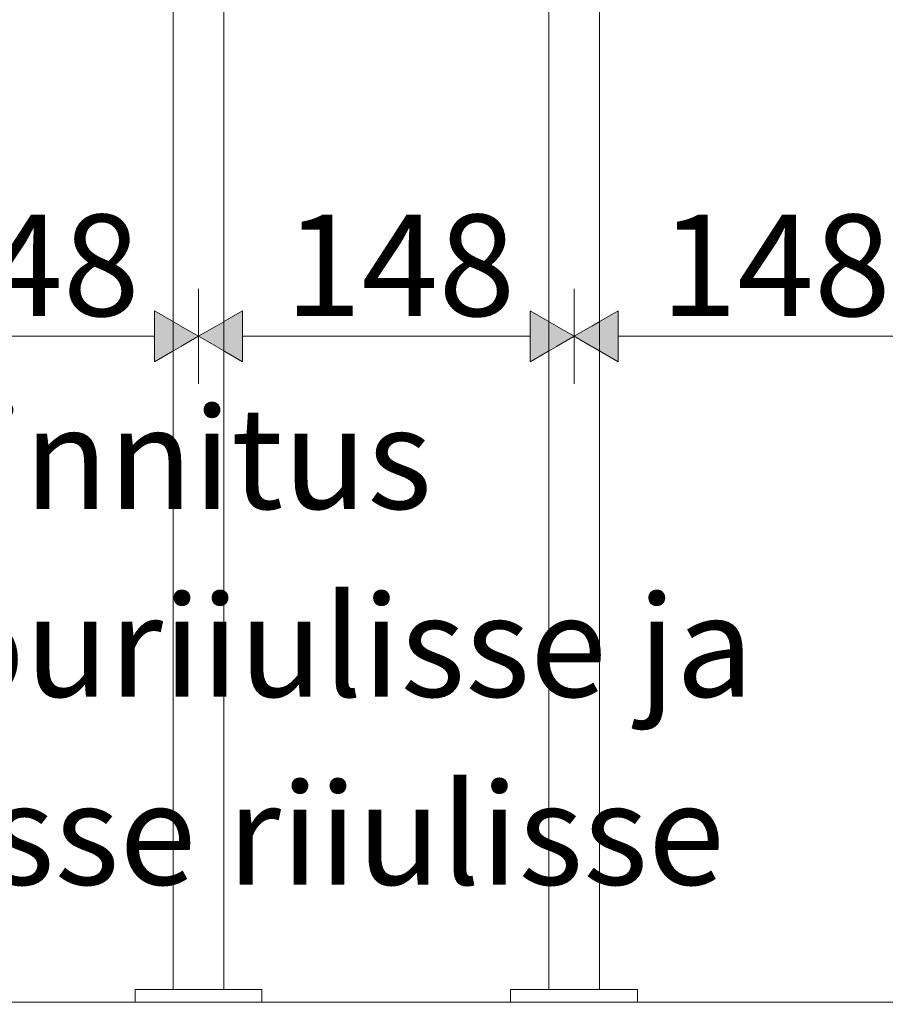
# Model space of a CAD drawing. Units: millimetres. Extents: x 3452 to 18513, y -114 to 1976.
# Drawn here: x 4194 to 4536, y 549 to 937 of the extents above; entities that cross this region are included whole.
import ezdxf

# ---------------------------------------------------------------- set-up
doc = ezdxf.new("R2010")
doc.units = ezdxf.units.MM
doc.header["$MEASUREMENT"] = 0
doc.linetypes.add('Wipeout_Contour', pattern=[1000, 0, -1000])
for name, color, linetype, lineweight, true_color in [('A_A HEV GARDEROOB_1_0_Pen_No__245', 7, 'Continuous', 13, 0x474874), ('A_A HEV GARDEROOB_1_SA - MÕÕDUD - erimööbel_Pen_No__245', 7, 'Continuous', 13, 0x474874), ('A_A HEV GARDEROOB_1_SA - SISUSTUS - 3D erimööbel_Pen_No__87', 7, 'Continuous', 9, 0x8a8a8a), ('A_A HEV GARDEROOB_1_SA - SISUSTUS - erimööbel_Pen_No__87', 7, 'Continuous', 9, 0x8a8a8a)]:
    doc.layers.add(name, color=color, linetype=linetype, lineweight=lineweight, true_color=true_color)
doc.layers.add('A_A HEV GARDEROOB_1_SA - SISUSTUS - 3D erimööbel', color=7, linetype='Continuous')
doc.layers.add('A_A HEV GARDEROOB_1_SA - SISUSTUS - erimööbel', color=7, linetype='Continuous')
doc.styles.add('GENERATED_STYLE_1', font='txt')
doc.styles.add('GENERATED_STYLE_2', font='txt')

msp = doc.modelspace()

# ---------------------------------------------------------------- linework, layer by layer
at = {"layer": 'A_A HEV GARDEROOB_1_SA - MÕÕDUD - erimööbel_Pen_No__245', "color": 167, "linetype": 'Continuous', "lineweight": 13, "true_color": 0x474874}
for p, q in [((4247.5, 802.49), (4247.5, 822.49)), ((4282.14, 822.49), (4282.14, 802.49)), ((4395.56, 802.49), (4395.56, 822.49)), ((4430.2, 822.49), (4430.2, 802.49)), ((4134.14, 812.49), (4247.5, 812.49)), ((4282.14, 812.49), (4395.56, 812.49)), ((4430.2, 812.49), (4543.56, 812.49))]:
    msp.add_line(p, q, dxfattribs=at)

# ---------------------------------------------------------------- texts
at = {"layer": 'A_A HEV GARDEROOB_1_SA - MÕÕDUD - erimööbel_Pen_No__245', "color": 167, "linetype": 'Continuous', "lineweight": 13, "true_color": 0x474874, "char_height": 40, "width": 79.6876, "attachment_point": 7, "style": 'GENERATED_STYLE_1'}
for insert in [(4150.82, 820.49), (4298.85, 820.49), (4446.88, 820.49)]:
    msp.add_mtext('\\A1;{\\pql;\\fSwis721 Cn BT|b0|i0|c0|p0;\\W1.000000;148}', dxfattribs=dict(at, insert=insert))

# ---------------------------------------------------------------- wipeouts: each hides what was drawn before it
at = {"color": 254, "linetype": 'Wipeout_Contour', "lineweight": 0, "ltscale": 45142.050649}
msp.add_wipeout([(4257.75, 1775), (4254.82, 1775), (4254.82, 555), (4257.75, 555), (4257.75, 1565.05), (4257.58, 1565.2), (4257.32, 1567.49), (4257.32, 1675.15), (4257.58, 1676.4), (4257.75, 1676.67)], dxfattribs=at).dxf.layer = 'A_A HEV GARDEROOB_1_SA - SISUSTUS - erimööbel'
at = {"color": 254, "linetype": 'Wipeout_Contour', "lineweight": 0, "ltscale": 45293.826584}
msp.add_wipeout([(4271.89, 1775), (4271.89, 1676.67), (4272.07, 1676.4), (4272.32, 1675.15), (4272.32, 1567.49), (4272.07, 1565.2), (4271.89, 1565.05), (4271.89, 555), (4274.82, 555), (4274.82, 1775)], dxfattribs=at).dxf.layer = 'A_A HEV GARDEROOB_1_SA - SISUSTUS - erimööbel'
at = {"color": 254, "linetype": 'Wipeout_Contour', "lineweight": 0, "ltscale": 46243.405734}
msp.add_wipeout([(4402.88, 1775), (4402.88, 555), (4405.81, 555), (4405.81, 1415.05), (4405.63, 1415.2), (4405.38, 1417.49), (4405.38, 1525.15), (4405.63, 1526.4), (4405.81, 1526.67), (4405.81, 1775)], dxfattribs=at).dxf.layer = 'A_A HEV GARDEROOB_1_SA - SISUSTUS - erimööbel'
at = {"color": 254, "linetype": 'Wipeout_Contour', "lineweight": 0, "ltscale": 46396.64121}
msp.add_wipeout([(4420.12, 1415.2), (4419.95, 1415.05), (4419.95, 555), (4422.88, 555), (4422.88, 1775), (4419.95, 1775), (4419.95, 1526.67), (4420.12, 1526.4), (4420.38, 1525.15), (4420.38, 1417.49)], dxfattribs=at).dxf.layer = 'A_A HEV GARDEROOB_1_SA - SISUSTUS - erimööbel'
at = {"color": 254, "linetype": 'Wipeout_Contour', "lineweight": 0, "ltscale": 20438.724755}
msp.add_wipeout([(3578.37, 530), (6578.37, 530), (6578.37, 550), (3578.37, 550)], dxfattribs=at).dxf.layer = 'A_A HEV GARDEROOB_1_SA - SISUSTUS - erimööbel'

# ---------------------------------------------------------------- next in the draw order: wipeouts: each hides what was drawn before it
at = {"color": 254, "linetype": 'Wipeout_Contour', "lineweight": 0, "ltscale": 17299.517915}
msp.add_wipeout([(4289.06, 555), (4289.06, 550), (4289.82, 550), (4289.82, 555)], dxfattribs=at).dxf.layer = 'A_A HEV GARDEROOB_1_SA - SISUSTUS - 3D erimööbel'
at = {"color": 254, "linetype": 'Wipeout_Contour', "lineweight": 0, "ltscale": 17887.041062}
msp.add_wipeout([(4437.12, 555), (4437.12, 550), (4437.88, 550), (4437.88, 555)], dxfattribs=at).dxf.layer = 'A_A HEV GARDEROOB_1_SA - SISUSTUS - 3D erimööbel'
at = {"color": 254, "linetype": 'Wipeout_Contour', "lineweight": 0, "ltscale": 35823.203214}
msp.add_wipeout([(4257.75, 1565.05), (4257.75, 555), (4264.82, 555), (4264.82, 1560.54), (4262.88, 1559.98), (4261.07, 1560.26), (4259.52, 1561.34), (4258.33, 1563.17)], dxfattribs=at).dxf.layer = 'A_A HEV GARDEROOB_1_SA - SISUSTUS - erimööbel'
at = {"color": 254, "linetype": 'Wipeout_Contour', "lineweight": 0, "ltscale": 36665.027233}
msp.add_wipeout([(4405.81, 555), (4412.88, 555), (4412.88, 1410.54), (4410.94, 1409.98), (4409.13, 1410.26), (4407.57, 1411.34), (4406.38, 1413.17), (4405.81, 1415.05)], dxfattribs=at).dxf.layer = 'A_A HEV GARDEROOB_1_SA - SISUSTUS - erimööbel'

# ---------------------------------------------------------------- next in the draw order: wipeouts: each hides what was drawn before it
at = {"color": 254, "linetype": 'Wipeout_Contour', "lineweight": 0, "ltscale": 17295.043358}
msp.add_wipeout([(4287.57, 555), (4287.57, 550), (4289.06, 550), (4289.06, 555)], dxfattribs=at).dxf.layer = 'A_A HEV GARDEROOB_1_SA - SISUSTUS - 3D erimööbel'
at = {"color": 254, "linetype": 'Wipeout_Contour', "lineweight": 0, "ltscale": 17882.564108}
msp.add_wipeout([(4435.62, 555), (4435.62, 550), (4437.12, 550), (4437.12, 555)], dxfattribs=at).dxf.layer = 'A_A HEV GARDEROOB_1_SA - SISUSTUS - 3D erimööbel'
at = {"color": 254, "linetype": 'Wipeout_Contour', "lineweight": 0, "ltscale": 35882.460222}
msp.add_wipeout([(4264.82, 1560.54), (4264.82, 555), (4271.89, 555), (4271.89, 1565.05), (4271.32, 1563.17), (4270.13, 1561.34), (4268.57, 1560.26), (4266.76, 1559.98)], dxfattribs=at).dxf.layer = 'A_A HEV GARDEROOB_1_SA - SISUSTUS - erimööbel'
at = {"color": 254, "linetype": 'Wipeout_Contour', "lineweight": 0, "ltscale": 36724.939244}
msp.add_wipeout([(4412.88, 1410.54), (4412.88, 555), (4419.95, 555), (4419.95, 1415.05), (4419.37, 1413.17), (4418.18, 1411.34), (4416.63, 1410.26), (4414.82, 1409.98)], dxfattribs=at).dxf.layer = 'A_A HEV GARDEROOB_1_SA - SISUSTUS - erimööbel'

# ---------------------------------------------------------------- next in the draw order: hatches: boundary and pattern name
at = {"layer": 'A_A HEV GARDEROOB_1_SA - MÕÕDUD - erimööbel_Pen_No__245', "linetype": 'Continuous', "lineweight": 13, "true_color": 0x474874}
for points in [[(4264.82, 812.49), (4247.5, 822.49), (4247.5, 802.49)], [(4264.82, 812.49), (4282.14, 802.49), (4282.14, 822.49)], [(4412.88, 812.49), (4395.56, 822.49), (4395.56, 802.49)], [(4412.88, 812.49), (4430.2, 802.49), (4430.2, 822.49)]]:
    msp.add_hatch(color=167, dxfattribs=at).paths.add_polyline_path(points)

# ---------------------------------------------------------------- next in the draw order: linework, layer by layer
at = {"layer": 'A_A HEV GARDEROOB_1_SA - MÕÕDUD - erimööbel_Pen_No__245', "color": 167, "linetype": 'Continuous', "lineweight": 13, "true_color": 0x474874}
for p, q in [((4264.82, 793.74), (4264.82, 831.24)), ((4412.88, 793.74), (4412.88, 831.24)), ((4264.82, 812.49), (4247.5, 822.49)), ((4264.82, 812.49), (4282.14, 822.49)), ((4412.88, 812.49), (4395.56, 822.49)), ((4412.88, 812.49), (4430.2, 822.49)), ((4264.82, 812.49), (4247.5, 802.49)), ((4264.82, 812.49), (4282.14, 802.49)), ((4412.88, 812.49), (4395.56, 802.49)), ((4412.88, 812.49), (4430.2, 802.49))]:
    msp.add_line(p, q, dxfattribs=at)
at = {"layer": 'A_A HEV GARDEROOB_1_SA - SISUSTUS - 3D erimööbel_Pen_No__87', "color": 252, "linetype": 'Continuous', "lineweight": 9, "true_color": 0x8a8a8a}
for p, q in [((4289.82, 550), (4289.82, 555)), ((4437.88, 550), (4437.88, 555))]:
    msp.add_line(p, q, dxfattribs=at)

# ---------------------------------------------------------------- next in the draw order: texts
at = {"layer": 'A_A HEV GARDEROOB_1_0_Pen_No__245', "color": 167, "linetype": 'Continuous', "lineweight": 13, "true_color": 0x474874, "insert": (4038.17, 690.37), "char_height": 40, "width": 497.0063, "attachment_point": 4, "line_spacing_factor": 1.111126, "style": 'GENERATED_STYLE_2'}
msp.add_mtext('\\A1;{\\pql;\\fOpen Sans|b0|i0|c0|p0;\\W1.000000;Taldkinnitus jalanõuriiulisse ja ülemisse riiulisse}', dxfattribs=at)

# ---------------------------------------------------------------- next in the draw order: wipeouts: each hides what was drawn before it
at = {"color": 254, "linetype": 'Wipeout_Contour', "lineweight": 0, "ltscale": 17287.737038}
msp.add_wipeout([(4287.57, 555), (4285.38, 555), (4285.38, 550), (4287.57, 550)], dxfattribs=at).dxf.layer = 'A_A HEV GARDEROOB_1_SA - SISUSTUS - 3D erimööbel'
at = {"color": 254, "linetype": 'Wipeout_Contour', "lineweight": 0, "ltscale": 17875.253869}
msp.add_wipeout([(4435.62, 555), (4433.43, 555), (4433.43, 550), (4435.62, 550)], dxfattribs=at).dxf.layer = 'A_A HEV GARDEROOB_1_SA - SISUSTUS - 3D erimööbel'

# ---------------------------------------------------------------- next in the draw order: linework, layer by layer
at = {"layer": 'A_A HEV GARDEROOB_1_SA - SISUSTUS - 3D erimööbel_Pen_No__87', "color": 252, "linetype": 'Continuous', "lineweight": 9, "true_color": 0x8a8a8a}
for p, q in [((4287.57, 555), (4289.06, 555)), ((4289.06, 555), (4289.82, 555)), ((4435.62, 555), (4437.12, 555)), ((4437.12, 555), (4437.88, 555))]:
    msp.add_line(p, q, dxfattribs=at)

# ---------------------------------------------------------------- next in the draw order: wipeouts: each hides what was drawn before it
at = {"color": 254, "linetype": 'Wipeout_Contour', "lineweight": 0, "ltscale": 17277.82101}
msp.add_wipeout([(4282.57, 555), (4282.57, 550), (4285.38, 550), (4285.38, 555)], dxfattribs=at).dxf.layer = 'A_A HEV GARDEROOB_1_SA - SISUSTUS - 3D erimööbel'
at = {"color": 254, "linetype": 'Wipeout_Contour', "lineweight": 0, "ltscale": 17865.332512}
msp.add_wipeout([(4430.62, 555), (4430.62, 550), (4433.43, 550), (4433.43, 555)], dxfattribs=at).dxf.layer = 'A_A HEV GARDEROOB_1_SA - SISUSTUS - 3D erimööbel'

# ---------------------------------------------------------------- next in the draw order: linework, layer by layer
at = {"layer": 'A_A HEV GARDEROOB_1_SA - SISUSTUS - 3D erimööbel_Pen_No__87', "color": 252, "linetype": 'Continuous', "lineweight": 9, "true_color": 0x8a8a8a}
for p, q in [((4285.38, 555), (4287.57, 555)), ((4433.43, 555), (4435.62, 555))]:
    msp.add_line(p, q, dxfattribs=at)

# ---------------------------------------------------------------- next in the draw order: wipeouts: each hides what was drawn before it
at = {"color": 254, "linetype": 'Wipeout_Contour', "lineweight": 0, "ltscale": 17265.596636}
msp.add_wipeout([(4279.22, 555), (4279.22, 550), (4282.57, 550), (4282.57, 555)], dxfattribs=at).dxf.layer = 'A_A HEV GARDEROOB_1_SA - SISUSTUS - 3D erimööbel'
at = {"color": 254, "linetype": 'Wipeout_Contour', "lineweight": 0, "ltscale": 17853.101557}
msp.add_wipeout([(4427.27, 555), (4427.27, 550), (4430.62, 550), (4430.62, 555)], dxfattribs=at).dxf.layer = 'A_A HEV GARDEROOB_1_SA - SISUSTUS - 3D erimööbel'

# ---------------------------------------------------------------- next in the draw order: linework, layer by layer
at = {"layer": 'A_A HEV GARDEROOB_1_SA - SISUSTUS - 3D erimööbel_Pen_No__87', "color": 252, "linetype": 'Continuous', "lineweight": 9, "true_color": 0x8a8a8a}
for p, q in [((4282.57, 555), (4285.38, 555)), ((4430.62, 555), (4433.43, 555))]:
    msp.add_line(p, q, dxfattribs=at)

# ---------------------------------------------------------------- next in the draw order: wipeouts: each hides what was drawn before it
at = {"color": 254, "linetype": 'Wipeout_Contour', "lineweight": 0, "ltscale": 17251.435422}
msp.add_wipeout([(4275.43, 555), (4275.43, 550), (4279.22, 550), (4279.22, 555)], dxfattribs=at).dxf.layer = 'A_A HEV GARDEROOB_1_SA - SISUSTUS - 3D erimööbel'
at = {"color": 254, "linetype": 'Wipeout_Contour', "lineweight": 0, "ltscale": 17838.932701}
msp.add_wipeout([(4423.48, 555), (4423.48, 550), (4427.27, 550), (4427.27, 555)], dxfattribs=at).dxf.layer = 'A_A HEV GARDEROOB_1_SA - SISUSTUS - 3D erimööbel'

# ---------------------------------------------------------------- next in the draw order: linework, layer by layer
at = {"layer": 'A_A HEV GARDEROOB_1_SA - SISUSTUS - 3D erimööbel_Pen_No__87', "color": 252, "linetype": 'Continuous', "lineweight": 9, "true_color": 0x8a8a8a}
for p, q in [((4279.22, 555), (4282.57, 555)), ((4427.27, 555), (4430.62, 555))]:
    msp.add_line(p, q, dxfattribs=at)

# ---------------------------------------------------------------- next in the draw order: wipeouts: each hides what was drawn before it
at = {"color": 254, "linetype": 'Wipeout_Contour', "lineweight": 0, "ltscale": 17235.76772}
msp.add_wipeout([(4271.32, 555), (4271.32, 550), (4275.43, 550), (4275.43, 555)], dxfattribs=at).dxf.layer = 'A_A HEV GARDEROOB_1_SA - SISUSTUS - 3D erimööbel'
at = {"color": 254, "linetype": 'Wipeout_Contour', "lineweight": 0, "ltscale": 17823.256522}
msp.add_wipeout([(4419.37, 555), (4419.37, 550), (4423.48, 550), (4423.48, 555)], dxfattribs=at).dxf.layer = 'A_A HEV GARDEROOB_1_SA - SISUSTUS - 3D erimööbel'

# ---------------------------------------------------------------- next in the draw order: linework, layer by layer
at = {"layer": 'A_A HEV GARDEROOB_1_SA - SISUSTUS - 3D erimööbel_Pen_No__87', "color": 252, "linetype": 'Continuous', "lineweight": 9, "true_color": 0x8a8a8a}
for p, q in [((4275.43, 555), (4279.22, 555)), ((4423.48, 555), (4427.27, 555))]:
    msp.add_line(p, q, dxfattribs=at)
at = {"layer": 'A_A HEV GARDEROOB_1_SA - SISUSTUS - erimööbel_Pen_No__87', "color": 252, "linetype": 'Continuous', "lineweight": 9, "true_color": 0x8a8a8a}
for p, q in [((4274.82, 555), (4274.82, 1775)), ((4422.88, 555), (4422.88, 1775))]:
    msp.add_line(p, q, dxfattribs=at)

# ---------------------------------------------------------------- next in the draw order: wipeouts: each hides what was drawn before it
at = {"color": 254, "linetype": 'Wipeout_Contour', "lineweight": 0, "ltscale": 17219.06964}
msp.add_wipeout([(4267.01, 555), (4267.01, 550), (4271.32, 550), (4271.32, 555)], dxfattribs=at).dxf.layer = 'A_A HEV GARDEROOB_1_SA - SISUSTUS - 3D erimööbel'
at = {"color": 254, "linetype": 'Wipeout_Contour', "lineweight": 0, "ltscale": 17806.549383}
msp.add_wipeout([(4415.06, 555), (4415.06, 550), (4419.37, 550), (4419.37, 555)], dxfattribs=at).dxf.layer = 'A_A HEV GARDEROOB_1_SA - SISUSTUS - 3D erimööbel'

# ---------------------------------------------------------------- next in the draw order: linework, layer by layer
at = {"layer": 'A_A HEV GARDEROOB_1_SA - SISUSTUS - 3D erimööbel_Pen_No__87', "color": 252, "linetype": 'Continuous', "lineweight": 9, "true_color": 0x8a8a8a}
for p, q in [((4271.32, 555), (4275.43, 555)), ((4419.37, 555), (4423.48, 555))]:
    msp.add_line(p, q, dxfattribs=at)

# ---------------------------------------------------------------- next in the draw order: wipeouts: each hides what was drawn before it
at = {"color": 254, "linetype": 'Wipeout_Contour', "lineweight": 0, "ltscale": 17206.186812}
msp.add_wipeout([(4264.82, 555), (4264.82, 550), (4267.01, 550), (4267.01, 555)], dxfattribs=at).dxf.layer = 'A_A HEV GARDEROOB_1_SA - SISUSTUS - 3D erimööbel'
at = {"color": 254, "linetype": 'Wipeout_Contour', "lineweight": 0, "ltscale": 17793.659546}
msp.add_wipeout([(4412.88, 555), (4412.88, 550), (4415.06, 550), (4415.06, 555)], dxfattribs=at).dxf.layer = 'A_A HEV GARDEROOB_1_SA - SISUSTUS - 3D erimööbel'

# ---------------------------------------------------------------- next in the draw order: linework, layer by layer
at = {"layer": 'A_A HEV GARDEROOB_1_SA - SISUSTUS - 3D erimööbel_Pen_No__87', "color": 252, "linetype": 'Continuous', "lineweight": 9, "true_color": 0x8a8a8a}
for p, q in [((4267.01, 555), (4271.32, 555)), ((4415.06, 555), (4419.37, 555))]:
    msp.add_line(p, q, dxfattribs=at)

# ---------------------------------------------------------------- next in the draw order: wipeouts: each hides what was drawn before it
at = {"color": 254, "linetype": 'Wipeout_Contour', "lineweight": 0, "ltscale": 17197.510451}
msp.add_wipeout([(4262.64, 555), (4262.64, 550), (4264.82, 550), (4264.82, 555)], dxfattribs=at).dxf.layer = 'A_A HEV GARDEROOB_1_SA - SISUSTUS - 3D erimööbel'
at = {"color": 254, "linetype": 'Wipeout_Contour', "lineweight": 0, "ltscale": 17784.978457}
msp.add_wipeout([(4410.69, 555), (4410.69, 550), (4412.88, 550), (4412.88, 555)], dxfattribs=at).dxf.layer = 'A_A HEV GARDEROOB_1_SA - SISUSTUS - 3D erimööbel'

# ---------------------------------------------------------------- next in the draw order: linework, layer by layer
at = {"layer": 'A_A HEV GARDEROOB_1_SA - SISUSTUS - 3D erimööbel_Pen_No__87', "color": 252, "linetype": 'Continuous', "lineweight": 9, "true_color": 0x8a8a8a}
for p, q in [((4264.82, 555), (4267.01, 555)), ((4412.88, 555), (4415.06, 555))]:
    msp.add_line(p, q, dxfattribs=at)

# ---------------------------------------------------------------- next in the draw order: wipeouts: each hides what was drawn before it
at = {"color": 254, "linetype": 'Wipeout_Contour', "lineweight": 0, "ltscale": 17184.627821}
msp.add_wipeout([(4258.33, 555), (4258.33, 550), (4262.64, 550), (4262.64, 555)], dxfattribs=at).dxf.layer = 'A_A HEV GARDEROOB_1_SA - SISUSTUS - 3D erimööbel'
at = {"color": 254, "linetype": 'Wipeout_Contour', "lineweight": 0, "ltscale": 17772.088795}
msp.add_wipeout([(4406.38, 555), (4406.38, 550), (4410.69, 550), (4410.69, 555)], dxfattribs=at).dxf.layer = 'A_A HEV GARDEROOB_1_SA - SISUSTUS - 3D erimööbel'

# ---------------------------------------------------------------- next in the draw order: linework, layer by layer
at = {"layer": 'A_A HEV GARDEROOB_1_SA - SISUSTUS - 3D erimööbel_Pen_No__87', "color": 252, "linetype": 'Continuous', "lineweight": 9, "true_color": 0x8a8a8a}
for p, q in [((4262.64, 555), (4264.82, 555)), ((4410.69, 555), (4412.88, 555))]:
    msp.add_line(p, q, dxfattribs=at)

# ---------------------------------------------------------------- next in the draw order: wipeouts: each hides what was drawn before it
at = {"color": 254, "linetype": 'Wipeout_Contour', "lineweight": 0, "ltscale": 17167.930581}
msp.add_wipeout([(4254.22, 555), (4254.22, 550), (4258.33, 550), (4258.33, 555)], dxfattribs=at).dxf.layer = 'A_A HEV GARDEROOB_1_SA - SISUSTUS - 3D erimööbel'
at = {"color": 254, "linetype": 'Wipeout_Contour', "lineweight": 0, "ltscale": 17755.382415}
msp.add_wipeout([(4402.27, 555), (4402.27, 550), (4406.38, 550), (4406.38, 555)], dxfattribs=at).dxf.layer = 'A_A HEV GARDEROOB_1_SA - SISUSTUS - 3D erimööbel'

# ---------------------------------------------------------------- next in the draw order: linework, layer by layer
at = {"layer": 'A_A HEV GARDEROOB_1_SA - SISUSTUS - 3D erimööbel_Pen_No__87', "color": 252, "linetype": 'Continuous', "lineweight": 9, "true_color": 0x8a8a8a}
for p, q in [((4258.33, 555), (4262.64, 555)), ((4406.38, 555), (4410.69, 555))]:
    msp.add_line(p, q, dxfattribs=at)

# ---------------------------------------------------------------- next in the draw order: wipeouts: each hides what was drawn before it
at = {"color": 254, "linetype": 'Wipeout_Contour', "lineweight": 0, "ltscale": 17152.264163}
msp.add_wipeout([(4250.43, 555), (4250.43, 550), (4254.22, 550), (4254.22, 555)], dxfattribs=at).dxf.layer = 'A_A HEV GARDEROOB_1_SA - SISUSTUS - 3D erimööbel'
at = {"color": 254, "linetype": 'Wipeout_Contour', "lineweight": 0, "ltscale": 17739.707399}
msp.add_wipeout([(4398.48, 555), (4398.48, 550), (4402.27, 550), (4402.27, 555)], dxfattribs=at).dxf.layer = 'A_A HEV GARDEROOB_1_SA - SISUSTUS - 3D erimööbel'

# ---------------------------------------------------------------- next in the draw order: linework, layer by layer
at = {"layer": 'A_A HEV GARDEROOB_1_SA - SISUSTUS - 3D erimööbel_Pen_No__87', "color": 252, "linetype": 'Continuous', "lineweight": 9, "true_color": 0x8a8a8a}
for p, q in [((4254.22, 555), (4258.33, 555)), ((4402.27, 555), (4406.38, 555))]:
    msp.add_line(p, q, dxfattribs=at)
at = {"layer": 'A_A HEV GARDEROOB_1_SA - SISUSTUS - erimööbel_Pen_No__87', "color": 252, "linetype": 'Continuous', "lineweight": 9, "true_color": 0x8a8a8a}
for p, q in [((4254.82, 555), (4254.82, 1775)), ((4402.88, 555), (4402.88, 1775))]:
    msp.add_line(p, q, dxfattribs=at)

# ---------------------------------------------------------------- next in the draw order: wipeouts: each hides what was drawn before it
at = {"color": 254, "linetype": 'Wipeout_Contour', "lineweight": 0, "ltscale": 17138.104529}
msp.add_wipeout([(4247.08, 555), (4247.08, 550), (4250.43, 550), (4250.43, 555)], dxfattribs=at).dxf.layer = 'A_A HEV GARDEROOB_1_SA - SISUSTUS - 3D erimööbel'
at = {"color": 254, "linetype": 'Wipeout_Contour', "lineweight": 0, "ltscale": 17725.539972}
msp.add_wipeout([(4395.13, 555), (4395.13, 550), (4398.48, 550), (4398.48, 555)], dxfattribs=at).dxf.layer = 'A_A HEV GARDEROOB_1_SA - SISUSTUS - 3D erimööbel'

# ---------------------------------------------------------------- next in the draw order: linework, layer by layer
at = {"layer": 'A_A HEV GARDEROOB_1_SA - SISUSTUS - 3D erimööbel_Pen_No__87', "color": 252, "linetype": 'Continuous', "lineweight": 9, "true_color": 0x8a8a8a}
for p, q in [((4250.43, 555), (4254.22, 555)), ((4398.48, 555), (4402.27, 555))]:
    msp.add_line(p, q, dxfattribs=at)

# ---------------------------------------------------------------- next in the draw order: wipeouts: each hides what was drawn before it
at = {"color": 254, "linetype": 'Wipeout_Contour', "lineweight": 0, "ltscale": 17125.881841}
msp.add_wipeout([(4244.27, 555), (4244.27, 550), (4247.08, 550), (4247.08, 555)], dxfattribs=at).dxf.layer = 'A_A HEV GARDEROOB_1_SA - SISUSTUS - 3D erimööbel'
at = {"color": 254, "linetype": 'Wipeout_Contour', "lineweight": 0, "ltscale": 17713.310542}
msp.add_wipeout([(4392.32, 555), (4392.32, 550), (4395.13, 550), (4395.13, 555)], dxfattribs=at).dxf.layer = 'A_A HEV GARDEROOB_1_SA - SISUSTUS - 3D erimööbel'

# ---------------------------------------------------------------- next in the draw order: linework, layer by layer
at = {"layer": 'A_A HEV GARDEROOB_1_SA - SISUSTUS - 3D erimööbel_Pen_No__87', "color": 252, "linetype": 'Continuous', "lineweight": 9, "true_color": 0x8a8a8a}
for p, q in [((4247.08, 555), (4250.43, 555)), ((4395.13, 555), (4398.48, 555))]:
    msp.add_line(p, q, dxfattribs=at)

# ---------------------------------------------------------------- next in the draw order: wipeouts: each hides what was drawn before it
at = {"color": 254, "linetype": 'Wipeout_Contour', "lineweight": 0, "ltscale": 17115.967403}
msp.add_wipeout([(4242.08, 550), (4244.27, 550), (4244.27, 555), (4242.08, 555)], dxfattribs=at).dxf.layer = 'A_A HEV GARDEROOB_1_SA - SISUSTUS - 3D erimööbel'
at = {"color": 254, "linetype": 'Wipeout_Contour', "lineweight": 0, "ltscale": 17703.390625}
msp.add_wipeout([(4390.13, 550), (4392.32, 550), (4392.32, 555), (4390.13, 555)], dxfattribs=at).dxf.layer = 'A_A HEV GARDEROOB_1_SA - SISUSTUS - 3D erimööbel'

# ---------------------------------------------------------------- next in the draw order: linework, layer by layer
at = {"layer": 'A_A HEV GARDEROOB_1_SA - SISUSTUS - 3D erimööbel_Pen_No__87', "color": 252, "linetype": 'Continuous', "lineweight": 9, "true_color": 0x8a8a8a}
for p, q in [((4244.27, 555), (4247.08, 555)), ((4392.32, 555), (4395.13, 555))]:
    msp.add_line(p, q, dxfattribs=at)

# ---------------------------------------------------------------- next in the draw order: wipeouts: each hides what was drawn before it
at = {"color": 254, "linetype": 'Wipeout_Contour', "lineweight": 0, "ltscale": 17108.662391}
msp.add_wipeout([(4240.58, 555), (4240.58, 550), (4242.08, 550), (4242.08, 555)], dxfattribs=at).dxf.layer = 'A_A HEV GARDEROOB_1_SA - SISUSTUS - 3D erimööbel'
at = {"color": 254, "linetype": 'Wipeout_Contour', "lineweight": 0, "ltscale": 17696.081569}
msp.add_wipeout([(4388.64, 555), (4388.64, 550), (4390.13, 550), (4390.13, 555)], dxfattribs=at).dxf.layer = 'A_A HEV GARDEROOB_1_SA - SISUSTUS - 3D erimööbel'

# ---------------------------------------------------------------- next in the draw order: wipeouts: each hides what was drawn before it
at = {"color": 254, "linetype": 'Wipeout_Contour', "lineweight": 0, "ltscale": 17104.188705}
msp.add_wipeout([(4239.82, 555), (4239.82, 550), (4240.58, 550), (4240.58, 555)], dxfattribs=at).dxf.layer = 'A_A HEV GARDEROOB_1_SA - SISUSTUS - 3D erimööbel'
at = {"color": 254, "linetype": 'Wipeout_Contour', "lineweight": 0, "ltscale": 17691.605404}
msp.add_wipeout([(4387.88, 555), (4387.88, 550), (4388.64, 550), (4388.64, 555)], dxfattribs=at).dxf.layer = 'A_A HEV GARDEROOB_1_SA - SISUSTUS - 3D erimööbel'

# ---------------------------------------------------------------- next in the draw order: linework, layer by layer
at = {"layer": 'A_A HEV GARDEROOB_1_SA - SISUSTUS - 3D erimööbel_Pen_No__87', "color": 252, "linetype": 'Continuous', "lineweight": 9, "true_color": 0x8a8a8a}
for p, q in [((4239.82, 555), (4240.58, 555)), ((4239.82, 550), (4239.82, 555)), ((4240.58, 555), (4242.08, 555)), ((4242.08, 555), (4244.27, 555)), ((4387.88, 555), (4388.64, 555)), ((4387.88, 550), (4387.88, 555)), ((4388.64, 555), (4390.13, 555)), ((4390.13, 555), (4392.32, 555))]:
    msp.add_line(p, q, dxfattribs=at)
at = {"layer": 'A_A HEV GARDEROOB_1_SA - SISUSTUS - erimööbel_Pen_No__87', "color": 252, "linetype": 'Continuous', "lineweight": 9, "true_color": 0x8a8a8a}
msp.add_line((3598.25, 550), (6558.48, 550), dxfattribs=at)

doc.saveas('drawing.dxf')
